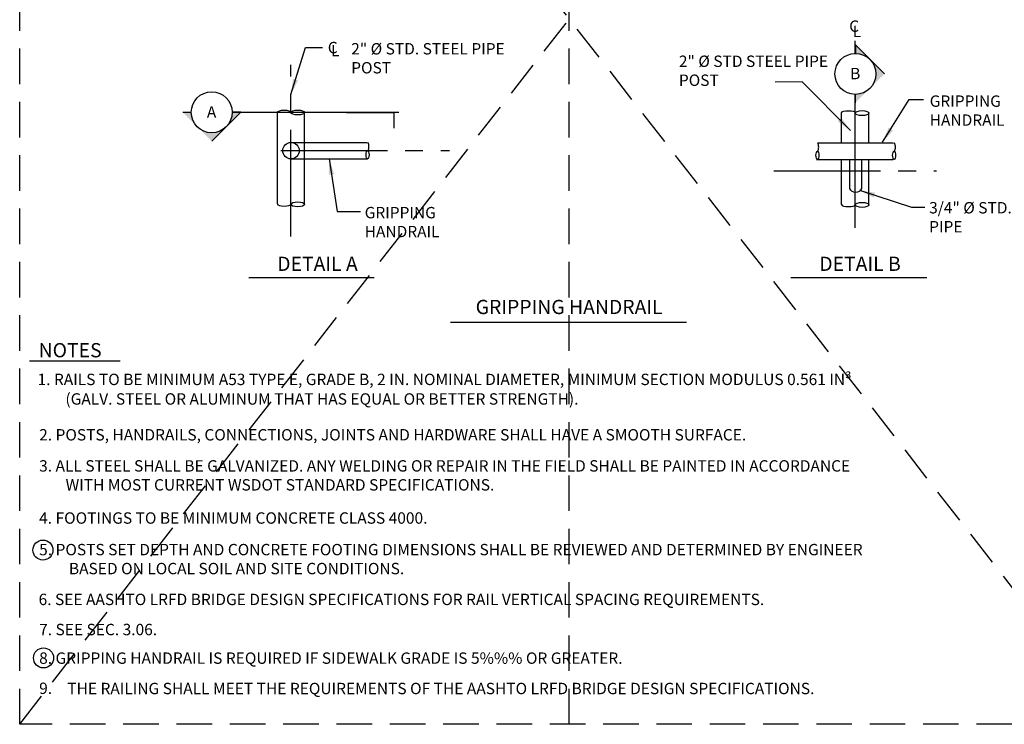
# Model space of a CAD drawing. Extents: x -0.1 to 55.8, y 0.2 to 10.1.
# Drawn here: x -0.1 to 6.9, y 0.2 to 5.1 of the extents above; entities that cross this region are included whole.
import ezdxf
from ezdxf.enums import TextEntityAlignment as Align

# ---------------------------------------------------------------- set-up
doc = ezdxf.new("R2010")
doc.units = 0
doc.header["$MEASUREMENT"] = 0
doc.header["$PDMODE"] = 3
doc.linetypes.add('CENTER2', pattern=[1.125, 0.75, -0.125, 0.125, -0.125])
doc.linetypes.add('DASHED2', pattern=[0.375, 0.25, -0.125])
doc.layers.get('0').update_dxf_attribs({"linetype": 'CONTINUOUS'})
doc.layers.get('DEFPOINTS').update_dxf_attribs({"linetype": 'CONTINUOUS'})
for name, color, linetype in [('D-DIM', 3, 'CONTINUOUS'), ('D-EX-CL-L', 1, 'CENTER2'), ('D-HNDRAIL-L', 2, 'CONTINUOUS'), ('D-MED-L', 3, 'CONTINUOUS'), ('D-SEC-S', 1, 'CONTINUOUS'), ('D-SEC-T', 6, 'CONTINUOUS'), ('D-TEXT', 3, 'CONTINUOUS'), ('D-TI-T', 4, 'CONTINUOUS')]:
    doc.layers.add(name, color=color, linetype=linetype)
doc.layers.add('MS-VIEW-L', color=246, linetype='DASHED2', plot=False)
doc.styles.add('ROMANS', font='ROMANS')
doc.styles.add('simplex', font='simplex.shx')
doc.dimstyles.new('KCRS-DIM-01', dxfattribs={"dimscale": 0, "dimtxt": 0.08, "dimasz": 0.11, "dimexe": 0.06, "dimexo": 0.03, "dimgap": 0.03, "dimtad": 1, "dimdec": 0, "dimzin": 0, "dimdsep": 46, "dimtxsty": 'ROMANS', "dimcen": 0.09, "dimclrd": 256, "dimclre": 256, "dimclrt": 256, "dimadec": 0, "dimazin": 0, "dimtfac": 1, "dimtdec": 0, "dimtmove": 1, "dimatfit": 3, "dimfxl": 0.5, "dimtolj": 1, "dimtzin": 0, "dimarcsym": 0})

# ---------------------------------------------------------------- blocks, each defined once
blk = doc.blocks.new('KCDOT RD STD MV OUTLINE')
at = {"layer": 'DEFPOINTS'}
blk.add_line((-0.0515, 0.1845), (-0.0515, 0.1845), dxfattribs=at)
at = {"layer": 'MS-VIEW-L', "color": 246, "linetype": 'DASHED2'}
for p, q in [((-0.0515, 0.1845), (-0.0515, 10.0982)), ((3.8128, 0.1845), (3.8128, 10.0982))]:
    blk.add_line(p, q, dxfattribs=at)
blk.add_lwpolyline([(-0.0515, 10.0982), (7.677, 10.0982), (7.677, 0.1845), (-0.0515, 0.1845)], close=True, dxfattribs=at)
for points in [[(-0.0515, 0.1845), (7.677, 10.0982)], [(-0.0515, 10.0982), (7.677, 0.1845)]]:
    blk.add_lwpolyline(points, dxfattribs=at)
blk = doc.blocks.new('KCRS-DTL-BUB-T_.08')
blk.add_circle((0, 0), 0.18)
at = {"layer": 'D-SEC-T', "style": 'simplex'}
blk.add_attdef('.10', text='', height=0.1, rotation=360, dxfattribs=at).set_placement((-0.0015, -0.0471), align=Align.CENTER)
blk = doc.blocks.new('SEC-BUB-AR-.08')
for points in [[(0, 0.2546), (-0.1273, 0.1273, -0.414214), (0.1273, 0.1273)], [(-0.1273, 0.1273), (-0.2546, 0), (-0.18, 0, -0.198912)], [(0.2546, 0), (0.1273, 0.1273, -0.198912), (0.18, 0)]]:
    blk.add_hatch(color=256).paths.add_polyline_path(points)
for p, q in [((-0.2546, 0), (0, 0.2546)), ((-0.2546, 0), (-0.18, 0)), ((0.2546, 0), (0.18, 0))]:
    blk.add_line(p, q)
at = {"layer": 'DEFPOINTS'}
blk.add_point((0, 0), dxfattribs=at)
blk = doc.blocks.new('SEC-TAIL-S-.08')
blk.add_solid([(0, 0.2552), (0, 0), (0.0857, 0), (0, 0.2552)])

msp = doc.modelspace()

# ---------------------------------------------------------------- linework, layer by layer
at = {"layer": 'D-EX-CL-L'}
for p, q in [((5.8253, 4.9005), (5.8253, 4.9886)), ((1.8564, 3.6137), (1.8564, 4.8207)), ((5.8253, 3.7221), (5.8253, 4.6125)), ((1.7845, 4.2173), (2.9719, 4.2169)), ((5.2531, 4.0745), (6.3975, 4.0741))]:
    msp.add_line(p, q, dxfattribs=at)
at = {"layer": 'D-HNDRAIL-L'}
for p, q in [((1.7606, 3.8421), (1.7606, 4.4874)), ((1.9525, 3.8396), (1.9525, 4.4874)), ((5.7294, 4.271), (5.7294, 4.4833)), ((5.9214, 4.271), (5.9214, 4.4833)), ((1.8566, 4.2751), (2.3914, 4.2751)), ((5.5594, 4.271), (6.0942, 4.271)), ((1.8563, 4.1591), (2.3955, 4.1591)), ((5.5515, 4.155), (6.0907, 4.1551)), ((5.7294, 3.838), (5.7294, 4.155)), ((5.9214, 3.8355), (5.9214, 4.155))]:
    msp.add_line(p, q, dxfattribs=at)
msp.add_lwpolyline([(5.8697, 4.155), (5.8697, 3.9506, -0.670173), (5.7863, 3.9506), (5.7863, 4.155)], format="xyb", dxfattribs=at)
msp.add_circle((1.8564, 4.2171), 0.058, dxfattribs=at)
at = {"layer": 'D-HNDRAIL-L', "extrusion": (0, 0, -1)}
for centre in [(1.8086, 4.4874), (5.7774, 4.4833)]:
    msp.add_ellipse(centre, major_axis=(0.048, 0), ratio=0.300157, start_param=3.141593, end_param=6.283185, dxfattribs=at)
at = {"layer": 'D-HNDRAIL-L'}
for centre, major_axis in [((1.9046, 4.4849), (0.048, 0)), ((5.8734, 4.4808), (0.048, 0)), ((2.3955, 4.1881), (0, 0.029)), ((5.5589, 4.1841), (0, 0.029)), ((6.0983, 4.1841), (0, 0.029)), ((1.9046, 3.8396), (0.048, 0)), ((5.8734, 3.8355), (0.048, 0))]:
    msp.add_ellipse(centre, major_axis=major_axis, ratio=0.361149, dxfattribs=at)
for centre, major_axis, ratio, start_param, end_param in [((2.396, 4.2461), (0.0001, 0.029), 0.300143, 3.094117, 6.292912), ((5.5594, 4.242), (0.0001, 0.029), 0.300143, 3.094117, 6.292912), ((6.0988, 4.242), (0.0001, 0.029), 0.300143, 3.094117, 6.292912), ((1.8086, 3.8421), (0.048, 0), 0.300157, 3.141593, 6.283185), ((5.7774, 3.838), (0.048, 0), 0.300157, 3.141593, 6.283185)]:
    msp.add_ellipse(centre, major_axis=major_axis, ratio=ratio, start_param=start_param, end_param=end_param, dxfattribs=at)
at = {"layer": 'D-MED-L'}
msp.add_lwpolyline([(2.2473, 4.4858), (2.5807, 4.4858), (2.5807, 4.3749)], dxfattribs=at)
at = {"layer": 'D-SEC-S'}
for p, q in [((5.8257, 3.6737), (5.8256, 4.5998)), ((1.4452, 4.487), (2.6153, 4.4871))]:
    msp.add_line(p, q, dxfattribs=at)
at = {"layer": 'D-TEXT'}
for centre in [(0.1122, 1.4093), (0.1164, 0.651)]:
    msp.add_circle(centre, 0.0705, dxfattribs=at)
at = {"layer": 'D-TI-T'}
for p, q in [((1.5592, 3.3244), (2.4428, 3.3244)), ((5.3727, 3.3244), (6.3288, 3.3244)), ((2.978, 3.012), (4.6389, 3.012))]:
    msp.add_line(p, q, dxfattribs=at)
msp.add_lwpolyline([(0.0169, 2.74), (0.6546, 2.74)], dxfattribs=at)

# ---------------------------------------------------------------- block references
at = {"layer": 'D-SEC-S'}
for name, p, xscale, yscale, zscale, rotation in [('SEC-BUB-AR-.08', (5.8263, 4.7565), 0.8000000000000016, 0.8000000000000016, 0.8000000000000016, 270.0261516657827), ('SEC-BUB-AR-.08', (1.2994, 4.4864), 0.8000000000000013, 0.8000000000000013, 0.8000000000000013, 180.0261516657826), ('SEC-TAIL-S-.08', (2.5719, 4.4871), -0.8000000000000015, 0.8, 0.8, 180.0261516657823), ('SEC-TAIL-S-.08', (5.8216, 3.6949), 0.800000000000002, 0.800000000000002, 0.800000000000002, 269.9738483342177)]:
    msp.add_blockref(name, p, dxfattribs=dict(at, xscale=xscale, yscale=yscale, zscale=zscale, rotation=rotation))
for p, xscale, yscale, zscale, rotation, values in [((5.8263, 4.7565), 0.7999999999999987, 0.7999999999999987, 0.7999999999999987, 359.9084160592197, {'.10': 'B'}), ((1.2994, 4.4864), 0.7999999999999992, 0.7999999999999992, 0.7999999999999992, 359.9084160592198, {'.10': 'A'})]:
    msp.add_blockref('KCRS-DTL-BUB-T_.08', p, dxfattribs=dict(at, xscale=xscale, yscale=yscale, zscale=zscale, rotation=rotation)).add_auto_attribs(values)
at = {"layer": 'MS-VIEW-L'}
msp.add_blockref('KCDOT RD STD MV OUTLINE', (0, 0), dxfattribs=at)

# ---------------------------------------------------------------- texts
at = {"layer": 'D-TEXT'}
for s, style, p in [('C', 'ROMANS', (5.7829, 5.0521)), ('L', 'ROMANS', (5.8066, 5.0148)), ('C', 'ROMANS', (2.1154, 4.9015)), ('L', 'ROMANS', (2.1391, 4.8798)), ('(GALV. STEEL OR ALUMINUM THAT HAS EQUAL OR BETTER STRENGTH).        ', 'simplex', (0.2702, 2.4314)), ('2. POSTS, HANDRAILS, CONNECTIONS, JOINTS AND HARDWARE SHALL HAVE A SMOOTH SURFACE.', 'simplex', (0.0854, 2.1796)), ('3. ALL STEEL SHALL BE GALVANIZED. ANY WELDING OR REPAIR IN THE FIELD SHALL BE PAINTED IN ACCORDANCE ', 'simplex', (0.0854, 1.961)), ('WITH MOST CURRENT WSDOT STANDARD SPECIFICATIONS.', 'simplex', (0.2716, 1.8277)), ('4. FOOTINGS TO BE MINIMUM CONCRETE CLASS 4000.', 'simplex', (0.0854, 1.5945)), ('5. POSTS SET DEPTH AND CONCRETE FOOTING DIMENSIONS SHALL BE REVIEWED AND DETERMINED BY ENGINEER', 'simplex', (0.0854, 1.3725)), ('BASED ON LOCAL SOIL AND SITE CONDITIONS.', 'simplex', (0.2948, 1.2392)), ('6. SEE AASHTO LRFD BRIDGE DESIGN SPECIFICATIONS FOR RAIL VERTICAL SPACING REQUIREMENTS.', 'simplex', (0.0816, 1.0224)), ('7. SEE SEC. 3.06.', 'simplex', (0.0854, 0.8107)), ('8. GRIPPING HANDRAIL IS REQUIRED IF SIDEWALK GRADE IS 5%%% OR GREATER.', 'simplex', (0.0854, 0.6096)), ('9.', 'simplex', (0.0854, 0.3976))]:
    msp.add_text(s, height=0.08, dxfattribs=dict(at, style=style)).set_placement(p)
at = {"layer": 'D-TEXT', "attachment_point": 1}
for s, insert, char_height, width, style in [('2" %%C STD. STEEL PIPE POST', (2.2802, 4.973), 0.079979, 1.186604, 'ROMANS'), ('2" %%C STD STEEL PIPE POST', (4.5849, 4.8852), 0.079979, 1.186604, 'ROMANS'), ('GRIPPING HANDRAIL  ', (6.3489, 4.6051), 0.079979, 0.973242, 'ROMANS'), ('GRIPPING HANDRAIL', (2.375, 3.8212), 0.079979, 0.973242, 'ROMANS'), ('3/4" %%C STD. STEEL PIPE', (6.345, 3.8556), 0.079979, 0.973242, 'ROMANS'), ('1. RAILS TO BE MINIMUM A53 TYPE E, GRADE B, 2 IN. NOMINAL DIAMETER, MINIMUM SECTION MODULUS 0.561 IN{\\fISOCPEUR|b0|i0|c0|p34;³} ', (0.074, 2.649), 0.08, 7.2, 'simplex'), ('THE RAILING SHALL MEET THE REQUIREMENTS OF THE AASHTO LRFD BRIDGE DESIGN SPECIFICATIONS.', (0.2834, 0.4761), 0.08, 7.14599, 'simplex')]:
    msp.add_mtext(s, dxfattribs=dict(at, insert=insert, char_height=char_height, width=width, style=style))
at = {"layer": 'D-TI-T', "style": 'ROMANS'}
for s, p in [('DETAIL A ', (2.0582, 3.3716)), ('DETAIL B', (5.8589, 3.3716)), ('GRIPPING HANDRAIL', (3.8128, 3.0681))]:
    msp.add_text(s, height=0.1, dxfattribs=at).set_placement(p, align=Align.CENTER)
msp.add_text('NOTES        ', height=0.1, dxfattribs=at).set_placement((0.0816, 2.7642))

# ---------------------------------------------------------------- leaders
at = {"layer": 'D-DIM'}
for points in [[(1.8564, 4.6108), (1.9576, 4.943), (2.0779, 4.943)], [(5.7923, 4.3575), (5.452, 4.6996), (5.2624, 4.6993)], [(6.0168, 4.276), (6.2047, 4.5754), (6.3063, 4.5754)], [(2.1259, 4.1591), (2.1805, 3.7887), (2.3447, 3.7887)], [(5.8553, 3.9385), (6.2214, 3.82), (6.3149, 3.82)]]:
    msp.add_leader(points, dimstyle='KCRS-DIM-01', override={"dimscale": 1, "dimtad": 0}, dxfattribs=at)

doc.saveas('drawing.dxf')
